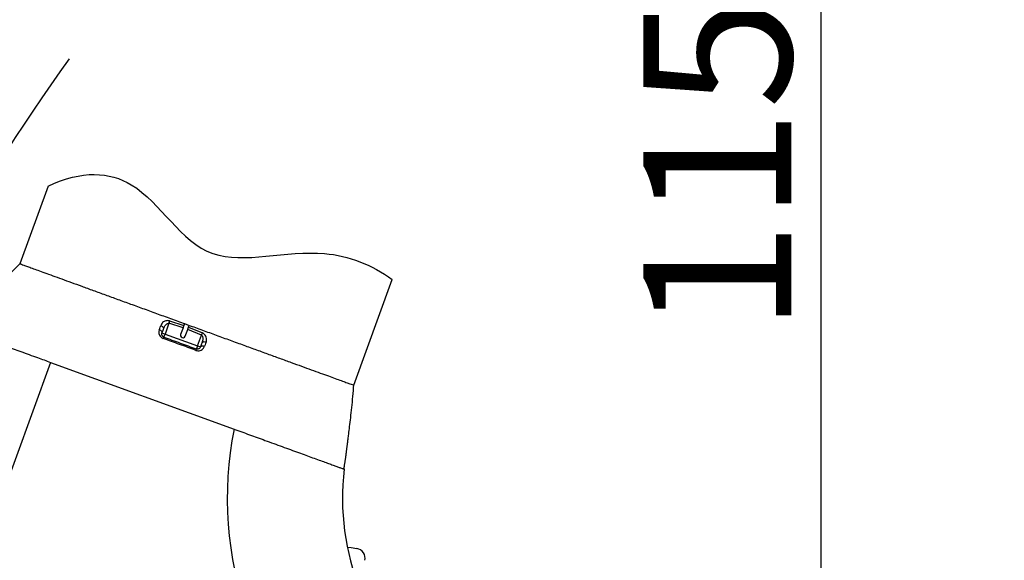
# Model space of a CAD drawing. Units: inches. Extents: x -1 to 21167, y 1 to 9502.
# Drawn here: x 2668 to 3266, y 5684 to 6013 of the extents above; entities that cross this region are included whole.
import ezdxf

# ---------------------------------------------------------------- set-up
doc = ezdxf.new("R2010")
doc.units = ezdxf.units.IN
doc.header["$MEASUREMENT"] = 0
doc.layers.add('2细线层', color=7, linetype='Continuous')
doc.layers.add('7标注层', color=7, linetype='Continuous')
doc.styles.add('宋体-标注', font='txt')
doc.dimstyles.new('ERORT2024$0', dxfattribs={"dimscale": 36, "dimtxt": 2.5, "dimasz": 1.5, "dimexe": 0.18, "dimexo": 0.0625, "dimgap": 0.5, "dimtad": 1, "dimdsep": 46, "dimtxsty": '宋体-标注', "dimcen": 1, "dimadec": 0, "dimazin": 0, "dimtfac": 1, "dimtdec": 4, "dimtmove": 0, "dimatfit": 1, "dimfxl": 1, "dimtolj": 1, "dimtzin": 0, "dimarcsym": 0})
doc.dimstyles.new('ERORT2024$2', dxfattribs={"dimscale": 36, "dimtxt": 2.5, "dimasz": 1.5, "dimexe": 0.18, "dimexo": 0.0625, "dimgap": 0.5, "dimtad": 1, "dimtih": 1, "dimtoh": 1, "dimdsep": 46, "dimtxsty": '宋体-标注', "dimcen": 1, "dimadec": 0, "dimazin": 0, "dimtfac": 1, "dimtdec": 4, "dimtix": 1, "dimtmove": 0, "dimatfit": 0, "dimfxl": 1, "dimtolj": 1, "dimtzin": 0, "dimarcsym": 0})

# ---------------------------------------------------------------- blocks, each defined once
blk = doc.blocks.new('*D48')
at = {"layer": '2细线层', "color": 0, "lineweight": -2}
for p, q in [((3701.71, 6270.52), (3148.35, 6270.52)), ((3154.83, 5174.52), (3154.83, 6216.52)), ((3701.71, 5120.52), (3148.35, 5120.52))]:
    blk.add_line(p, q, dxfattribs=at)
at = {"layer": '2细线层', "color": 0}
for points in [[(3163.83, 6216.52), (3145.83, 6216.52), (3154.83, 6270.52)], [(3145.83, 5174.52), (3163.83, 5174.52), (3154.83, 5120.52)]]:
    blk.add_solid(points, dxfattribs=at)
at = {"layer": 'Defpoints', "color": 0}
for p in [(3154.83, 6270.52), (3703.96, 6270.52), (3703.96, 5120.52)]:
    blk.add_point(p, dxfattribs=at)
at = {"layer": '2细线层', "color": 0, "insert": (3091.83, 5958.41), "char_height": 90, "attachment_point": 5, "rotation": 90, "style": '宋体-标注'}
blk.add_mtext('\\A1;1150', dxfattribs=at)
blk = doc.blocks.new('*D56')
at = {"layer": '2细线层', "color": 0, "lineweight": -2}
for p, q in [((3922.05, 7691.94), (3922.05, 7788.65)), ((2839.25, 5514.61), (1414.82, 6033.05))]:
    blk.add_line(p, q, dxfattribs=at)
for start, end in [(91.16245, 122.56108), (127.29948, 158.83824)]:
    blk.add_arc((3922.05, 5120.52), 2661.64, start, end, dxfattribs=at)
at = {"layer": '2细线层', "color": 0}
for points in [[(3868.14, 7772.62), (3867.96, 7790.62), (3922.05, 7782.17)], [(1431.46, 6084.55), (1448.31, 6078.22), (1420.91, 6030.83)]]:
    blk.add_solid(points, dxfattribs=at)
at = {"layer": 'Defpoints', "color": 0}
for p in [(3922.05, 7689.69), (2450.63, 7338.47), (2841.37, 5513.84), (3922.05, 5120.52), (3922.05, 5009.19)]:
    blk.add_point(p, dxfattribs=at)
at = {"layer": '2细线层', "color": 0, "insert": (2395.38, 7300.81), "char_height": 90, "attachment_point": 5, "style": '宋体-标注'}
blk.add_mtext('\\A1;70%%d', dxfattribs=at)
blk = doc.blocks.new('*D58')
at = {"layer": '2细线层', "color": 0, "lineweight": -2}
for p, q in [((3919.8, 7611.98), (1248.98, 7611.98)), ((1255.46, 7557.98), (1255.46, 4611.52)), ((3157.14, 4557.52), (1248.98, 4557.52))]:
    blk.add_line(p, q, dxfattribs=at)
at = {"layer": '2细线层', "color": 0}
for points in [[(1264.46, 7557.98), (1246.46, 7557.98), (1255.46, 7611.98)], [(1246.46, 4611.52), (1264.46, 4611.52), (1255.46, 4557.52)]]:
    blk.add_solid(points, dxfattribs=at)
at = {"layer": 'Defpoints', "color": 0}
for p in [(3922.05, 7611.98), (1255.46, 4557.52), (3159.39, 4557.52)]:
    blk.add_point(p, dxfattribs=at)
at = {"layer": '2细线层', "color": 0, "insert": (1192.46, 6258.57), "char_height": 90, "attachment_point": 5, "rotation": 90, "style": '宋体-标注'}
blk.add_mtext('\\A1;\\A1;3054', dxfattribs=at)

msp = doc.modelspace()

# ---------------------------------------------------------------- linework, layer by layer
at = {"color": 7, "linetype": 'Continuous', "lineweight": 25}
for p, q in [((2684.965, 5911.573), (2667.778, 5864.354)), ((2870.751, 5790.476), (2894.18, 5854.846)), ((2758.354, 5828.139), (2755.978, 5821.61)), ((2758.748, 5829.588), (2758.354, 5828.139)), ((2766.958, 5825.464), (2758.354, 5828.139)), ((2758.748, 5829.588), (2767.475, 5826.883)), ((2766.958, 5825.464), (2765.461, 5821.351)), ((2767.852, 5827.92), (2767.475, 5826.883)), ((2767.852, 5827.92), (2769.264, 5827.416)), ((2769.264, 5827.416), (2770.671, 5826.894)), ((2770.294, 5825.857), (2770.671, 5826.894)), ((2770.294, 5825.857), (2778.719, 5822.328)), ((2754.098, 5822.294), (2755.978, 5821.61)), ((2755.294, 5819.73), (2755.978, 5821.61)), ((2755.978, 5821.61), (2775.711, 5814.427)), ((2768.28, 5820.324), (2769.777, 5824.439)), ((2778.09, 5820.962), (2769.777, 5824.439)), ((2775.711, 5814.427), (2778.09, 5820.962)), ((2778.09, 5820.962), (2778.719, 5822.328)), ((2775.711, 5814.427), (2775.027, 5812.548)), ((2775.711, 5814.427), (2777.591, 5813.743)), ((2686.385, 5804.372), (2614.765, 5607.6)), ((2686.385, 5804.372), (2797.95, 5763.766))]:
    msp.add_line(p, q, dxfattribs=at)
at = {"color": 7, "linetype": 'Continuous', "lineweight": 25, "flags": 128}
for points in [[(2753.402, 5826.729), (2753.789, 5826.583), (2754.146, 5826.387), (2754.459, 5826.149), (2754.714, 5825.879), (2754.9, 5825.59), (2755.01, 5825.292), (2755.038, 5825), (2754.983, 5824.725)], [(2752.49, 5824.209), (2752.876, 5824.063), (2753.234, 5823.87), (2753.549, 5823.64), (2753.807, 5823.382), (2753.998, 5823.106), (2754.112, 5822.825), (2754.146, 5822.55), (2754.098, 5822.294)], [(2777.591, 5813.743), (2777.719, 5813.97), (2777.921, 5814.159), (2778.189, 5814.301), (2778.511, 5814.39), (2778.874, 5814.423), (2779.263, 5814.397), (2779.66, 5814.315), (2780.049, 5814.18)], [(2778.487, 5816.205), (2778.622, 5816.451), (2778.831, 5816.657), (2779.105, 5816.815), (2779.434, 5816.918), (2779.801, 5816.961), (2780.194, 5816.943), (2780.593, 5816.864), (2780.983, 5816.729)], [(2866.796, 5692.039), (2869.163, 5691.686), (2872.696, 5691.097)]]:
    msp.add_lwpolyline(points, dxfattribs=at)
for centre, radius, start, end in [((3922.045, 5120.524), 2491.46, 314.998961, 160.00069), ((3922.045, 5120.524), 1803.7, 112.010036, 207.991343), ((2841.365, 5513.845), 1341.429, 357.563132, 72.440255)]:
    msp.add_arc(centre, radius, start, end)
at = {"color": 7, "linetype": 'Continuous', "lineweight": 25}
for centre, radius, start, end in [((2757.268, 5818.206), 2.494, 142.329961, 163.305521), ((2766.871, 5820.838), 1.5, 160, 340), ((2772.414, 5812.694), 2.617, 336.840414, 356.788435), ((3013.863, 5721.558), 220, 168.938862, 199.168704), ((3013.863, 5721.558), 150, 173.172958, 230.2916), ((2871.651, 5685.189), 6, 348, 79.976108)]:
    msp.add_arc(centre, radius, start, end, dxfattribs=at)
for points, knots in [([(2668.008, 5864.569), (2665.717, 5862.334), (2661.272, 5857.999), (2655.516, 5851.027), (2650.613, 5844.117), (2646.539, 5837.319), (2643.156, 5830.749), (2641.334, 5826.368), (2640.457, 5824.259)], [0, 0, 0, 0, 0.1949543, 0.3781857, 0.5500802, 0.7109066, 0.8608438, 1, 1, 1, 1]), ([(2667.869, 5864.321), (2667.857, 5864.325), (2667.824, 5864.337), (2668.568, 5864.066), (2670.013, 5863.541), (2672.219, 5862.738), (2675.115, 5861.684), (2678.655, 5860.395), (2682.823, 5858.878), (2687.652, 5857.12), (2693.07, 5855.148), (2698.977, 5852.998), (2705.373, 5850.67), (2712.289, 5848.153), (2719.615, 5845.487), (2727.225, 5842.717), (2735.126, 5839.841), (2743.348, 5836.848), (2751.848, 5833.755), (2760.508, 5830.603), (2766.338, 5828.481), (2769.264, 5827.416)], [0, 0, 0, 0, 0.0311706, 0.084096, 0.1370213, 0.1914843, 0.2459472, 0.2988726, 0.3517979, 0.4062609, 0.4607238, 0.5136492, 0.5665746, 0.6210375, 0.6755005, 0.7284258, 0.7813512, 0.8358142, 0.8902771, 0.9449346, 1, 1, 1, 1]), ([(2752.49, 5824.209), (2752.685, 5824.748), (2752.995, 5825.604), (2753.292, 5826.425), (2753.402, 5826.729)], [0, 0, 0, 0, 0.6307657, 1, 1, 1, 1]), ([(2758.748, 5829.588), (2758.545, 5829.634), (2757.967, 5829.764), (2756.913, 5829.745), (2755.641, 5829.374), (2754.253, 5828.433), (2753.723, 5827.37), (2753.402, 5826.729)], [0, 0, 0, 0, 0.0778524, 0.2214289, 0.4018283, 0.638976, 1, 1, 1, 1]), ([(2754.983, 5824.725), (2754.877, 5824.433), (2754.588, 5823.639), (2754.288, 5822.814), (2754.098, 5822.294)], [0, 0, 0, 0, 0.36915742, 1, 1, 1, 1]), ([(2754.983, 5824.725), (2755.251, 5825.35), (2755.683, 5826.357), (2756.574, 5827.433), (2757.321, 5827.976), (2757.925, 5828.18), (2758.248, 5828.149), (2758.354, 5828.139)], [0, 0, 0, 0, 0.4055829, 0.6545647, 0.8245896, 0.9422392, 1, 1, 1, 1]), ([(2767.475, 5826.883), (2767.419, 5826.729), (2767.306, 5826.42), (2767.117, 5825.9), (2766.999, 5825.577), (2766.958, 5825.464)], [0, 0, 0, 0, 0.394155, 0.7883093, 1, 1, 1, 1]), ([(2769.264, 5827.416), (2769.264, 5827.416), (2772.076, 5826.392), (2777.702, 5824.344), (2786.161, 5821.265), (2794.582, 5818.201), (2802.82, 5815.202), (2810.741, 5812.319), (2818.373, 5809.541), (2825.727, 5806.864), (2832.674, 5804.336), (2839.104, 5801.996), (2845.049, 5799.832), (2850.507, 5797.845), (2855.38, 5796.072), (2859.593, 5794.539), (2863.18, 5793.232), (2866.125, 5792.16), (2868.424, 5791.327), (2869.948, 5790.767), (2870.726, 5790.486), (2870.667, 5790.507), (2870.647, 5790.514)], [0, 0, 0, 0, 0.0000014, 0.0528963, 0.1057912, 0.1602229, 0.2146545, 0.2675494, 0.3204443, 0.3748759, 0.4293076, 0.4822025, 0.5350974, 0.589529, 0.6439606, 0.6968555, 0.7497505, 0.8041821, 0.8586137, 0.9144052, 0.9701966, 1, 1, 1, 1]), ([(2769.777, 5824.439), (2769.854, 5824.649), (2770.008, 5825.071), (2770.183, 5825.553), (2770.265, 5825.778), (2770.294, 5825.857)], [0, 0, 0, 0, 0.3941518, 0.788304, 1, 1, 1, 1]), ([(2639.4, 5821.473), (2639.479, 5821.445), (2639.638, 5821.387), (2640.875, 5820.937), (2642.725, 5820.263), (2645.143, 5819.383), (2647.95, 5818.361), (2651.239, 5817.164), (2654.982, 5815.802), (2659.116, 5814.297), (2663.592, 5812.668), (2668.362, 5810.932), (2673.357, 5809.115), (2678.082, 5807.395), (2682.44, 5805.808), (2685.07, 5804.851), (2686.385, 5804.372)], [0, 0, 0, 0, 0.0827868, 0.1659289, 0.2487157, 0.3202334, 0.3919792, 0.4634969, 0.5350146, 0.6067603, 0.678278, 0.7497957, 0.8215414, 0.8930591, 0.9465296, 1, 1, 1, 1]), ([(2752.49, 5824.209), (2752.483, 5824.189), (2752.31, 5823.703), (2752.159, 5822.761), (2752.388, 5821.431), (2752.953, 5820.338), (2753.773, 5819.448), (2754.511, 5819.098), (2754.879, 5818.923)], [0, 0, 0, 0, 0.0109433, 0.2699295, 0.486081, 0.6677518, 0.8341327, 1, 1, 1, 1]), ([(2755.294, 5819.73), (2755.135, 5819.802), (2754.946, 5819.886), (2754.628, 5820.118), (2754.32, 5820.441), (2754.051, 5820.972), (2753.929, 5821.624), (2754.037, 5822.052), (2754.098, 5822.294)], [0, 0, 0, 0, 0.114124, 0.1356769, 0.2858025, 0.4664391, 0.6977629, 1, 1, 1, 1]), ([(2774.82, 5811.665), (2771.495, 5812.868), (2764.843, 5815.276), (2758.201, 5817.707), (2754.879, 5818.923)], [0, 0, 0, 0, 0.49987, 1, 1, 1, 1]), ([(2755.294, 5819.73), (2758.582, 5818.533), (2765.16, 5816.139), (2771.738, 5813.745), (2775.027, 5812.548)], [0, 0, 0, 0, 0.4999899, 1, 1, 1, 1]), ([(2778.09, 5820.962), (2778.199, 5820.885), (2778.366, 5820.767), (2778.63, 5820.43), (2778.901, 5819.83), (2779.037, 5818.739), (2778.895, 5817.47), (2778.611, 5816.59), (2778.487, 5816.205)], [0, 0, 0, 0, 0.0721273, 0.1109873, 0.237454, 0.4441357, 0.757129, 1, 1, 1, 1]), ([(2780.983, 5816.729), (2781.098, 5817.134), (2781.368, 5818.082), (2781.217, 5819.541), (2780.576, 5820.831), (2779.735, 5821.759), (2779.058, 5822.139), (2778.719, 5822.328)], [0, 0, 0, 0, 0.2145826, 0.502234, 0.7106542, 0.8553773, 1, 1, 1, 1]), ([(2774.82, 5811.665), (2774.986, 5811.613), (2775.541, 5811.437), (2776.199, 5811.408), (2777.107, 5811.51), (2778.122, 5811.843), (2779.348, 5812.765), (2779.804, 5813.686), (2780.049, 5814.18)], [0, 0, 0, 0, 0.0709412, 0.2381025, 0.2699345, 0.4689003, 0.7148057, 1, 1, 1, 1]), ([(2777.591, 5813.743), (2777.475, 5813.507), (2777.264, 5813.077), (2776.681, 5812.634), (2776.082, 5812.433), (2775.601, 5812.42), (2775.275, 5812.468), (2775.109, 5812.521), (2775.027, 5812.548)], [0, 0, 0, 0, 0.3193056, 0.5800156, 0.7723111, 0.8861045, 0.94339, 1, 1, 1, 1]), ([(2777.591, 5813.743), (2777.781, 5814.267), (2778.086, 5815.103), (2778.378, 5815.905), (2778.487, 5816.205)], [0, 0, 0, 0, 0.6265495, 1, 1, 1, 1]), ([(2780.983, 5816.729), (2780.869, 5816.418), (2780.565, 5815.587), (2780.248, 5814.722), (2780.049, 5814.18)], [0, 0, 0, 0, 0.3735328, 1, 1, 1, 1]), ([(2864.937, 5739.388), (2864.938, 5739.624), (2864.94, 5740.168), (2865.035, 5741.088), (2865.175, 5742.112), (2865.337, 5743.133), (2865.494, 5744.108), (2865.638, 5745.032), (2865.764, 5745.884), (2865.877, 5746.682), (2865.978, 5747.422), (2866.063, 5748.061), (2866.14, 5748.646), (2866.203, 5749.123), (2866.313, 5749.973), (2866.495, 5751.373), (2866.745, 5753.305), (2867.016, 5755.422), (2867.329, 5757.884), (2867.749, 5761.23), (2868.281, 5765.571), (2868.913, 5770.94), (2869.582, 5777.05), (2870.25, 5783.755), (2870.593, 5788.362), (2870.77, 5790.738)], [0, 0, 0, 0, 0.0730932, 0.1688275, 0.2527406, 0.3252703, 0.3866937, 0.4295462, 0.4649458, 0.4930494, 0.5095056, 0.5222475, 0.5317774, 0.535691, 0.5393307, 0.5598732, 0.5825526, 0.6035445, 0.6303219, 0.6645057, 0.7149466, 0.7750131, 0.8436579, 0.9193539, 1, 1, 1, 1]), ([(2797.95, 5763.766), (2799.519, 5763.195), (2802.658, 5762.052), (2807.375, 5760.336), (2812.077, 5758.626), (2817.001, 5756.832), (2822.076, 5754.985), (2827.293, 5753.086), (2832.35, 5751.246), (2837.159, 5749.496), (2841.644, 5747.863), (2845.826, 5746.342), (2849.7, 5744.931), (2853.18, 5743.666), (2856.213, 5742.56), (2858.826, 5741.61), (2861.022, 5740.809), (2863.031, 5740.076), (2864.598, 5739.514), (2864.816, 5739.431), (2864.926, 5739.388)], [0, 0, 0, 0, 0.0451888, 0.0903777, 0.136475, 0.1825724, 0.2364907, 0.2904091, 0.3458909, 0.4013725, 0.4553243, 0.5092758, 0.5648318, 0.6203869, 0.6736822, 0.7269764, 0.7818915, 0.8368053, 0.9176868, 1, 1, 1, 1])]:
    msp.add_open_spline(points, degree=3, knots=knots, dxfattribs=at)
at = {"layer": '7标注层'}
msp.add_arc((3922.145, 5120.425), 1501.326, 144.646913, 168.227635, dxfattribs=at)
msp.add_open_spline([(2684.965, 5911.573), (2705.597, 5921.414), (2745.295, 5918.859), (2775.969, 5855.078), (2846.244, 5877.922), (2881.512, 5863.832), (2894.18, 5854.846)], degree=3, knots=[0, 0, 0, 0, 55.8728081, 133.1338502, 205.2619791, 251.1276791, 251.1276791, 251.1276791, 251.1276791], dxfattribs=at)

# ---------------------------------------------------------------- dimensions: what is measured, and where the dimension line sits
at = {"layer": '2细线层'}
dim = msp.add_angular_dim_2l(base=(2450.63, 7338.471), line1=((3922.045, 5009.187), (3922.045, 7689.693)), line2=((3922.045, 5120.524), (2841.365, 5513.845)), dimstyle='ERORT2024$2', dxfattribs=at)
dim.commit()
dim.dimension.update_dxf_attribs({"geometry": '*D56', "text_midpoint": (2395.375, 7300.807)})
dim = msp.add_linear_dim(base=(1255.459, 4557.525), p1=(3922.045, 7611.984), p2=(3159.387, 4557.525), angle=90, text='\\A1;3054', dimstyle='ERORT2024$0', dxfattribs=at)
dim.commit()
dim.dimension.update_dxf_attribs({"geometry": '*D58', "text_midpoint": (1255.459, 6258.565), "dimtype": 160})
dim = msp.add_linear_dim(base=(3154.83, 6270.524), p1=(3703.956, 5120.524), p2=(3703.956, 6270.524), angle=90, dimstyle='ERORT2024$0', dxfattribs=at)
dim.commit()
dim.dimension.update_dxf_attribs({"geometry": '*D48', "text_midpoint": (3154.83, 5958.406), "dimtype": 160})

doc.saveas('drawing.dxf')
